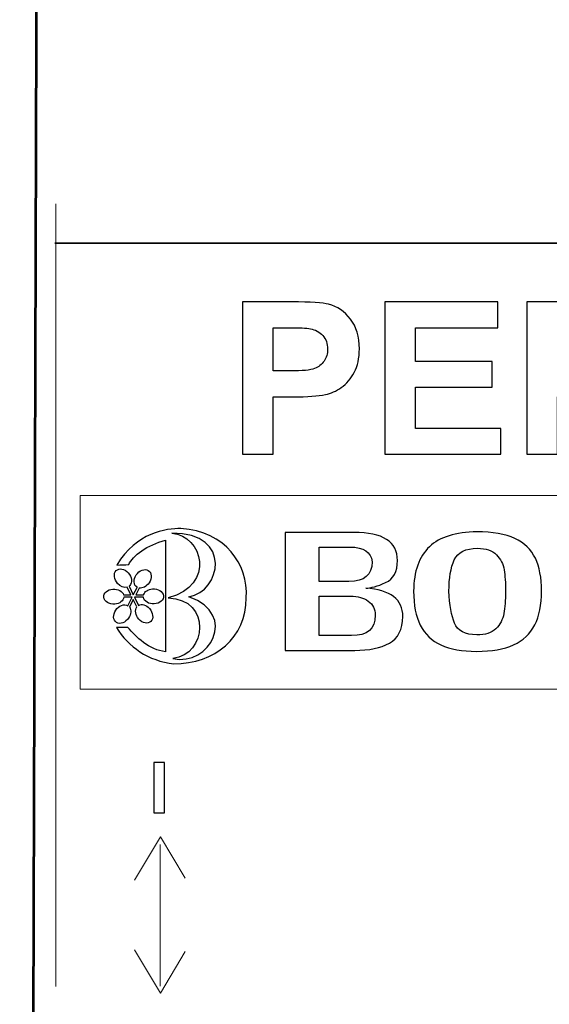
# Model space of a CAD drawing. Units: centimetres. Extents: x -44 to 43, y -59 to 59.
# Drawn here: x 35 to 35, y -17 to -16 of the extents above; entities that cross this region are included whole.
import ezdxf

# ---------------------------------------------------------------- set-up
doc = ezdxf.new("R2010")
doc.units = ezdxf.units.CM
doc.header["$MEASUREMENT"] = 0
doc.layers.add('Vrstva 1', color=7, linetype='Continuous')

msp = doc.modelspace()

# ---------------------------------------------------------------- linework, layer by layer
at = {"layer": 'Vrstva 1', "color": 7, "lineweight": 53}
msp.add_open_spline([(36.05926, -20.46091), (36.05926, -20.46091), (36.05692, -20.30612), (36.05692, -20.30612), (36.05692, -20.30612), (36.05692, -20.30612), (36.06843, -15.3688), (36.06843, -15.3688), (36.06843, -15.3688), (36.06843, -15.3688), (35.04046, -15.37743), (35.04046, -15.37743), (35.04046, -15.37743), (35.04046, -15.37743), (35.02578, -20.29383), (35.02578, -20.29383), (35.02578, -20.29383), (35.02578, -20.29383), (35.02284, -20.45332), (35.02284, -20.45332), (35.02284, -20.45332), (35.02284, -20.45332), (36.05926, -20.46091), (36.05926, -20.46091)], degree=3, knots=[0, 0, 0, 0, 0.166667, 0.166667, 0.166667, 0.166667, 0.333333, 0.333333, 0.333333, 0.333333, 0.5, 0.5, 0.5, 0.5, 0.666667, 0.666667, 0.666667, 0.666667, 0.833333, 0.833333, 0.833333, 0.833333, 1, 1, 1, 1], dxfattribs=at)
at = {"layer": 'Vrstva 1', "color": 250, "lineweight": 9}
msp.add_open_spline([(35.0551, -16.41539), (35.0551, -16.41539), (35.0551, -17.11642), (35.0551, -17.11642)], degree=3, dxfattribs=at)
at = {"layer": 'Vrstva 1', "color": 250, "lineweight": 35}
msp.add_open_spline([(35.05432, -16.45068), (35.05432, -16.45068), (36.04482, -16.45068), (36.04482, -16.45068)], degree=3, dxfattribs=at)
at = {"layer": 'Vrstva 1', "color": 250}
for points, knots in [([(35.2222, -16.63985), (35.2222, -16.63985), (35.2222, -16.50336), (35.2222, -16.50336), (35.2222, -16.50336), (35.2222, -16.50336), (35.2664, -16.50336), (35.2664, -16.50336), (35.2664, -16.50336), (35.28315, -16.50336), (35.29408, -16.50406), (35.29916, -16.50543), (35.29916, -16.50543), (35.30698, -16.50746), (35.31356, -16.51191), (35.31884, -16.51877), (35.31884, -16.51877), (35.32411, -16.52564), (35.32675, -16.5345), (35.32675, -16.54534), (35.32675, -16.54534), (35.32675, -16.55373), (35.32522, -16.56079), (35.32217, -16.56647), (35.32217, -16.56647), (35.31912, -16.57219), (35.31528, -16.57667), (35.31057, -16.57995), (35.31057, -16.57995), (35.3059, -16.58319), (35.30113, -16.58535), (35.2963, -16.5864), (35.2963, -16.5864), (35.28973, -16.5877), (35.28019, -16.58837), (35.2677, -16.58837), (35.2677, -16.58837), (35.2677, -16.58837), (35.24975, -16.58837), (35.24975, -16.58837), (35.24975, -16.58837), (35.24975, -16.58837), (35.24975, -16.63985), (35.24975, -16.63985), (35.24975, -16.63985), (35.24975, -16.63985), (35.2222, -16.63985), (35.2222, -16.63985)], [0, 0, 0, 0, 0.083333, 0.083333, 0.083333, 0.083333, 0.166667, 0.166667, 0.166667, 0.166667, 0.25, 0.25, 0.25, 0.25, 0.333333, 0.333333, 0.333333, 0.333333, 0.416667, 0.416667, 0.416667, 0.416667, 0.5, 0.5, 0.5, 0.5, 0.583333, 0.583333, 0.583333, 0.583333, 0.666667, 0.666667, 0.666667, 0.666667, 0.75, 0.75, 0.75, 0.75, 0.833333, 0.833333, 0.833333, 0.833333, 0.916667, 0.916667, 0.916667, 0.916667, 1, 1, 1, 1]), ([(35.34938, -16.63985), (35.34938, -16.63985), (35.34938, -16.50336), (35.34938, -16.50336), (35.34938, -16.50336), (35.34938, -16.50336), (35.45056, -16.50336), (35.45056, -16.50336), (35.45056, -16.50336), (35.45056, -16.50336), (35.45056, -16.52646), (35.45056, -16.52646), (35.45056, -16.52646), (35.45056, -16.52646), (35.37693, -16.52646), (35.37693, -16.52646), (35.37693, -16.52646), (35.37693, -16.52646), (35.37693, -16.55672), (35.37693, -16.55672), (35.37693, -16.55672), (35.37693, -16.55672), (35.44544, -16.55672), (35.44544, -16.55672), (35.44544, -16.55672), (35.44544, -16.55672), (35.44544, -16.57969), (35.44544, -16.57969), (35.44544, -16.57969), (35.44544, -16.57969), (35.37693, -16.57969), (35.37693, -16.57969), (35.37693, -16.57969), (35.37693, -16.57969), (35.37693, -16.61684), (35.37693, -16.61684), (35.37693, -16.61684), (35.37693, -16.61684), (35.45317, -16.61684), (35.45317, -16.61684), (35.45317, -16.61684), (35.45317, -16.61684), (35.45317, -16.63985), (35.45317, -16.63985), (35.45317, -16.63985), (35.45317, -16.63985), (35.34938, -16.63985), (35.34938, -16.63985)], [0, 0, 0, 0, 0.083333, 0.083333, 0.083333, 0.083333, 0.166667, 0.166667, 0.166667, 0.166667, 0.25, 0.25, 0.25, 0.25, 0.333333, 0.333333, 0.333333, 0.333333, 0.416667, 0.416667, 0.416667, 0.416667, 0.5, 0.5, 0.5, 0.5, 0.583333, 0.583333, 0.583333, 0.583333, 0.666667, 0.666667, 0.666667, 0.666667, 0.75, 0.75, 0.75, 0.75, 0.833333, 0.833333, 0.833333, 0.833333, 0.916667, 0.916667, 0.916667, 0.916667, 1, 1, 1, 1]), ([(35.47656, -16.63985), (35.47656, -16.63985), (35.47656, -16.50336), (35.47656, -16.50336), (35.47656, -16.50336), (35.47656, -16.50336), (35.52076, -16.50336), (35.52076, -16.50336), (35.52076, -16.50336), (35.53751, -16.50336), (35.54844, -16.50406), (35.55352, -16.50543), (35.55352, -16.50543), (35.56134, -16.50746), (35.56792, -16.51191), (35.5732, -16.51877), (35.5732, -16.51877), (35.57847, -16.52564), (35.58111, -16.5345), (35.58111, -16.54534), (35.58111, -16.54534), (35.58111, -16.55373), (35.57958, -16.56079), (35.57653, -16.56647), (35.57653, -16.56647), (35.57348, -16.57219), (35.56964, -16.57667), (35.56493, -16.57995), (35.56493, -16.57995), (35.56026, -16.58319), (35.55549, -16.58535), (35.55066, -16.5864), (35.55066, -16.5864), (35.54409, -16.5877), (35.53455, -16.58837), (35.52206, -16.58837), (35.52206, -16.58837), (35.52206, -16.58837), (35.50411, -16.58837), (35.50411, -16.58837), (35.50411, -16.58837), (35.50411, -16.58837), (35.50411, -16.63985), (35.50411, -16.63985), (35.50411, -16.63985), (35.50411, -16.63985), (35.47656, -16.63985), (35.47656, -16.63985)], [0, 0, 0, 0, 0.083333, 0.083333, 0.083333, 0.083333, 0.166667, 0.166667, 0.166667, 0.166667, 0.25, 0.25, 0.25, 0.25, 0.333333, 0.333333, 0.333333, 0.333333, 0.416667, 0.416667, 0.416667, 0.416667, 0.5, 0.5, 0.5, 0.5, 0.583333, 0.583333, 0.583333, 0.583333, 0.666667, 0.666667, 0.666667, 0.666667, 0.75, 0.75, 0.75, 0.75, 0.833333, 0.833333, 0.833333, 0.833333, 0.916667, 0.916667, 0.916667, 0.916667, 1, 1, 1, 1]), ([(35.24975, -16.52646), (35.24975, -16.52646), (35.24975, -16.56517), (35.24975, -16.56517), (35.24975, -16.56517), (35.24975, -16.56517), (35.26481, -16.56517), (35.26481, -16.56517), (35.26481, -16.56517), (35.27568, -16.56517), (35.28296, -16.56447), (35.28661, -16.56304), (35.28661, -16.56304), (35.29027, -16.56161), (35.29313, -16.55939), (35.29522, -16.55634), (35.29522, -16.55634), (35.29729, -16.55329), (35.29834, -16.54976), (35.29834, -16.54572), (35.29834, -16.54572), (35.29834, -16.54077), (35.29688, -16.53667), (35.29395, -16.53342), (35.29395, -16.53342), (35.29106, -16.53021), (35.28734, -16.52818), (35.28289, -16.52739), (35.28289, -16.52739), (35.27959, -16.52675), (35.27298, -16.52646), (35.26306, -16.52646), (35.26306, -16.52646), (35.26306, -16.52646), (35.24975, -16.52646), (35.24975, -16.52646)], [0, 0, 0, 0, 0.111111, 0.111111, 0.111111, 0.111111, 0.222222, 0.222222, 0.222222, 0.222222, 0.333333, 0.333333, 0.333333, 0.333333, 0.444444, 0.444444, 0.444444, 0.444444, 0.555556, 0.555556, 0.555556, 0.555556, 0.666667, 0.666667, 0.666667, 0.666667, 0.777778, 0.777778, 0.777778, 0.777778, 0.888889, 0.888889, 0.888889, 0.888889, 1, 1, 1, 1]), ([(35.10936, -16.79506), (35.10936, -16.79506), (35.11953, -16.79489), (35.11953, -16.79489), (35.11953, -16.79489), (35.12668, -16.80308), (35.13868, -16.81521), (35.15334, -16.81666), (35.15334, -16.81666), (35.15334, -16.78337), (35.15334, -16.75008), (35.15334, -16.71678), (35.15334, -16.71678), (35.13706, -16.72079), (35.12387, -16.73075), (35.12041, -16.73858), (35.12041, -16.73858), (35.11701, -16.73872), (35.11308, -16.73894), (35.10968, -16.73907), (35.10968, -16.73907), (35.12734, -16.70953), (35.15382, -16.7063), (35.16706, -16.70621), (35.16706, -16.70621), (35.20706, -16.70901), (35.22741, -16.73836), (35.22554, -16.76827), (35.22554, -16.76827), (35.22574, -16.80389), (35.19729, -16.82784), (35.16067, -16.82736), (35.16067, -16.82736), (35.13782, -16.82506), (35.11993, -16.81199), (35.10936, -16.79506)], [0, 0, 0, 0, 0.111111, 0.111111, 0.111111, 0.111111, 0.222222, 0.222222, 0.222222, 0.222222, 0.333333, 0.333333, 0.333333, 0.333333, 0.444444, 0.444444, 0.444444, 0.444444, 0.555556, 0.555556, 0.555556, 0.555556, 0.666667, 0.666667, 0.666667, 0.666667, 0.777778, 0.777778, 0.777778, 0.777778, 0.888889, 0.888889, 0.888889, 0.888889, 1, 1, 1, 1]), ([(35.32174, -16.70974), (35.34782, -16.70974), (35.36085, -16.71813), (35.36085, -16.73491), (35.36085, -16.73491), (35.36085, -16.74493), (35.35731, -16.75154), (35.35016, -16.75476), (35.35016, -16.75476), (35.34302, -16.75801), (35.33708, -16.75964), (35.33238, -16.75964), (35.33238, -16.75964), (35.35458, -16.76133), (35.3657, -16.7698), (35.3657, -16.78503), (35.3657, -16.78503), (35.36546, -16.79678), (35.36143, -16.8048), (35.35357, -16.80907), (35.35357, -16.80907), (35.34575, -16.8133), (35.3354, -16.81542), (35.32261, -16.81542), (35.32261, -16.81542), (35.32261, -16.81542), (35.2602, -16.81542), (35.2602, -16.81542), (35.2602, -16.81542), (35.2602, -16.81542), (35.2602, -16.70974), (35.2602, -16.70974), (35.2602, -16.70974), (35.2602, -16.70974), (35.32174, -16.70974), (35.32174, -16.70974)], [0, 0, 0, 0, 0.111111, 0.111111, 0.111111, 0.111111, 0.222222, 0.222222, 0.222222, 0.222222, 0.333333, 0.333333, 0.333333, 0.333333, 0.444444, 0.444444, 0.444444, 0.444444, 0.555556, 0.555556, 0.555556, 0.555556, 0.666667, 0.666667, 0.666667, 0.666667, 0.777778, 0.777778, 0.777778, 0.777778, 0.888889, 0.888889, 0.888889, 0.888889, 1, 1, 1, 1]), ([(35.43193, -16.70928), (35.44593, -16.70928), (35.45724, -16.71125), (35.46577, -16.71522), (35.46577, -16.71522), (35.47435, -16.71919), (35.48048, -16.72508), (35.48418, -16.73287), (35.48418, -16.73287), (35.48787, -16.74066), (35.48974, -16.75048), (35.48974, -16.76239), (35.48974, -16.76239), (35.48974, -16.7746), (35.48773, -16.78469), (35.48365, -16.79267), (35.48365, -16.79267), (35.47958, -16.80068), (35.47324, -16.80661), (35.46472, -16.81047), (35.46472, -16.81047), (35.45614, -16.81436), (35.44517, -16.81629), (35.43165, -16.81629), (35.43165, -16.81629), (35.4187, -16.81629), (35.40806, -16.8144), (35.39972, -16.81058), (35.39972, -16.81058), (35.39139, -16.8068), (35.38525, -16.8009), (35.38127, -16.79293), (35.38127, -16.79293), (35.3773, -16.78496), (35.37528, -16.77479), (35.37528, -16.76239), (35.37528, -16.76239), (35.37542, -16.74466), (35.38012, -16.73139), (35.38942, -16.72263), (35.38942, -16.72263), (35.39872, -16.71386), (35.41291, -16.7094), (35.43193, -16.70928)], [0, 0, 0, 0, 0.090909, 0.090909, 0.090909, 0.090909, 0.181818, 0.181818, 0.181818, 0.181818, 0.272727, 0.272727, 0.272727, 0.272727, 0.363636, 0.363636, 0.363636, 0.363636, 0.454545, 0.454545, 0.454545, 0.454545, 0.545455, 0.545455, 0.545455, 0.545455, 0.636364, 0.636364, 0.636364, 0.636364, 0.727273, 0.727273, 0.727273, 0.727273, 0.818182, 0.818182, 0.818182, 0.818182, 0.909091, 0.909091, 0.909091, 0.909091, 1, 1, 1, 1]), ([(35.1558, -16.76849), (35.19821, -16.75679), (35.18656, -16.71269), (35.15888, -16.71043), (35.15888, -16.71043), (35.21433, -16.71024), (35.20236, -16.76327), (35.17428, -16.76733), (35.17428, -16.76733), (35.21891, -16.7834), (35.1926, -16.83014), (35.15976, -16.82269), (35.15976, -16.82269), (35.19031, -16.81966), (35.19449, -16.76943), (35.1558, -16.76849)], [0, 0, 0, 0, 0.25, 0.25, 0.25, 0.25, 0.5, 0.5, 0.5, 0.5, 0.75, 0.75, 0.75, 0.75, 1, 1, 1, 1]), ([(35.33814, -16.73604), (35.33718, -16.72731), (35.33057, -16.72293), (35.31834, -16.72293), (35.31834, -16.72293), (35.31834, -16.72293), (35.29069, -16.72293), (35.29069, -16.72293), (35.29069, -16.72293), (35.29069, -16.72293), (35.29069, -16.75374), (35.29069, -16.75374), (35.29069, -16.75374), (35.29069, -16.75374), (35.31743, -16.75374), (35.31743, -16.75374), (35.31743, -16.75374), (35.33123, -16.75374), (35.33814, -16.74784), (35.33814, -16.73604)], [0, 0, 0, 0, 0.2, 0.2, 0.2, 0.2, 0.4, 0.4, 0.4, 0.4, 0.6, 0.6, 0.6, 0.6, 0.8, 0.8, 0.8, 0.8, 1, 1, 1, 1]), ([(35.40686, -16.76239), (35.40739, -16.77471), (35.40902, -16.78431), (35.41185, -16.79115), (35.41185, -16.79115), (35.41468, -16.79796), (35.42129, -16.80144), (35.4317, -16.80155), (35.4317, -16.80155), (35.43936, -16.80155), (35.44507, -16.7997), (35.44885, -16.79603), (35.44885, -16.79603), (35.45264, -16.79236), (35.45499, -16.78783), (35.45599, -16.78242), (35.45599, -16.78242), (35.457, -16.77702), (35.45753, -16.77048), (35.45753, -16.76281), (35.45753, -16.76281), (35.45753, -16.75495), (35.45709, -16.74844), (35.45624, -16.74326), (35.45624, -16.74326), (35.45537, -16.73813), (35.45307, -16.73363), (35.44938, -16.72981), (35.44938, -16.72981), (35.44569, -16.72599), (35.44003, -16.72407), (35.43251, -16.72403), (35.43251, -16.72403), (35.42177, -16.72403), (35.41482, -16.72747), (35.41166, -16.73438), (35.41166, -16.73438), (35.40845, -16.74127), (35.40686, -16.7506), (35.40686, -16.76239)], [0, 0, 0, 0, 0.1, 0.1, 0.1, 0.1, 0.2, 0.2, 0.2, 0.2, 0.3, 0.3, 0.3, 0.3, 0.4, 0.4, 0.4, 0.4, 0.5, 0.5, 0.5, 0.5, 0.6, 0.6, 0.6, 0.6, 0.7, 0.7, 0.7, 0.7, 0.8, 0.8, 0.8, 0.8, 0.9, 0.9, 0.9, 0.9, 1, 1, 1, 1]), ([(35.11955, -16.77542), (35.11638, -16.77348), (35.11153, -16.77528), (35.10875, -16.77942), (35.10875, -16.77942), (35.10597, -16.78357), (35.1063, -16.78852), (35.10947, -16.79046), (35.10947, -16.79046), (35.11264, -16.7924), (35.11749, -16.7906), (35.12027, -16.78646), (35.12027, -16.78646), (35.12253, -16.78308), (35.12273, -16.77915), (35.12101, -16.77677), (35.12101, -16.77677), (35.12101, -16.77677), (35.12449, -16.76991), (35.12449, -16.76991), (35.12449, -16.76991), (35.12449, -16.76991), (35.12773, -16.77641), (35.12773, -16.77641), (35.12773, -16.77641), (35.12559, -16.77917), (35.12627, -16.78399), (35.12941, -16.78749), (35.12941, -16.78749), (35.13273, -16.79121), (35.13758, -16.79208), (35.1402, -16.78943), (35.1402, -16.78943), (35.14282, -16.78678), (35.14225, -16.7816), (35.13893, -16.77789), (35.13893, -16.77789), (35.13601, -16.77463), (35.13193, -16.77356), (35.1292, -16.77514), (35.1292, -16.77514), (35.1292, -16.77514), (35.12555, -16.76783), (35.12555, -16.76783), (35.12555, -16.76783), (35.12555, -16.76783), (35.13353, -16.76783), (35.13353, -16.76783), (35.13353, -16.76783), (35.13407, -16.77147), (35.1384, -16.77415), (35.14328, -16.77381), (35.14328, -16.77381), (35.14822, -16.77347), (35.1519, -16.77017), (35.15146, -16.76645), (35.15146, -16.76645), (35.15102, -16.76274), (35.14663, -16.75998), (35.14168, -16.76032), (35.14168, -16.76032), (35.13763, -16.7606), (35.13443, -16.76287), (35.13365, -16.76573), (35.13365, -16.76573), (35.13365, -16.76573), (35.12661, -16.76573), (35.12661, -16.76573), (35.12661, -16.76573), (35.12661, -16.76573), (35.12971, -16.7596), (35.12971, -16.7596), (35.12971, -16.7596), (35.1327, -16.7601), (35.13634, -16.75828), (35.13861, -16.7549), (35.13861, -16.7549), (35.14138, -16.75076), (35.14106, -16.7458), (35.13789, -16.74386), (35.13789, -16.74386), (35.13472, -16.74193), (35.12987, -16.74373), (35.12709, -16.74787), (35.12709, -16.74787), (35.12431, -16.75201), (35.12464, -16.75697), (35.12781, -16.7589), (35.12781, -16.7589), (35.12785, -16.75893), (35.12789, -16.75895), (35.12793, -16.75898), (35.12793, -16.75898), (35.12793, -16.75898), (35.1245, -16.76573), (35.1245, -16.76573), (35.1245, -16.76573), (35.1245, -16.76573), (35.12063, -16.75797), (35.12063, -16.75797), (35.12063, -16.75797), (35.12084, -16.75782), (35.12104, -16.75765), (35.12123, -16.75745), (35.12123, -16.75745), (35.12385, -16.75481), (35.12328, -16.74962), (35.11996, -16.74591), (35.11996, -16.74591), (35.11664, -16.7422), (35.1118, -16.74133), (35.10917, -16.74398), (35.10917, -16.74398), (35.10655, -16.74662), (35.10712, -16.75181), (35.11044, -16.75552), (35.11044, -16.75552), (35.11294, -16.75831), (35.11631, -16.7595), (35.11893, -16.75878), (35.11893, -16.75878), (35.11893, -16.75878), (35.1224, -16.76573), (35.1224, -16.76573), (35.1224, -16.76573), (35.1224, -16.76573), (35.11583, -16.76573), (35.11583, -16.76573), (35.11583, -16.76573), (35.11483, -16.7625), (35.11078, -16.76022), (35.10625, -16.76053), (35.10625, -16.76053), (35.10131, -16.76087), (35.09764, -16.76418), (35.09808, -16.76789), (35.09808, -16.76789), (35.09852, -16.77161), (35.10291, -16.77436), (35.10785, -16.77402), (35.10785, -16.77402), (35.11226, -16.77372), (35.11567, -16.77105), (35.11603, -16.76783), (35.11603, -16.76783), (35.11603, -16.76783), (35.12344, -16.76783), (35.12344, -16.76783), (35.12344, -16.76783), (35.12344, -16.76783), (35.11958, -16.77544), (35.11958, -16.77544), (35.11958, -16.77544), (35.11957, -16.77543), (35.11956, -16.77542), (35.11955, -16.77542)], [0, 0, 0, 0, 0.025641, 0.025641, 0.025641, 0.025641, 0.051282, 0.051282, 0.051282, 0.051282, 0.076923, 0.076923, 0.076923, 0.076923, 0.102564, 0.102564, 0.102564, 0.102564, 0.128205, 0.128205, 0.128205, 0.128205, 0.153846, 0.153846, 0.153846, 0.153846, 0.179487, 0.179487, 0.179487, 0.179487, 0.205128, 0.205128, 0.205128, 0.205128, 0.230769, 0.230769, 0.230769, 0.230769, 0.25641, 0.25641, 0.25641, 0.25641, 0.282051, 0.282051, 0.282051, 0.282051, 0.307692, 0.307692, 0.307692, 0.307692, 0.333333, 0.333333, 0.333333, 0.333333, 0.358974, 0.358974, 0.358974, 0.358974, 0.384615, 0.384615, 0.384615, 0.384615, 0.410256, 0.410256, 0.410256, 0.410256, 0.435897, 0.435897, 0.435897, 0.435897, 0.461538, 0.461538, 0.461538, 0.461538, 0.487179, 0.487179, 0.487179, 0.487179, 0.512821, 0.512821, 0.512821, 0.512821, 0.538462, 0.538462, 0.538462, 0.538462, 0.564103, 0.564103, 0.564103, 0.564103, 0.589744, 0.589744, 0.589744, 0.589744, 0.615385, 0.615385, 0.615385, 0.615385, 0.641026, 0.641026, 0.641026, 0.641026, 0.666667, 0.666667, 0.666667, 0.666667, 0.692308, 0.692308, 0.692308, 0.692308, 0.717949, 0.717949, 0.717949, 0.717949, 0.74359, 0.74359, 0.74359, 0.74359, 0.769231, 0.769231, 0.769231, 0.769231, 0.794872, 0.794872, 0.794872, 0.794872, 0.820513, 0.820513, 0.820513, 0.820513, 0.846154, 0.846154, 0.846154, 0.846154, 0.871795, 0.871795, 0.871795, 0.871795, 0.897436, 0.897436, 0.897436, 0.897436, 0.923077, 0.923077, 0.923077, 0.923077, 0.948718, 0.948718, 0.948718, 0.948718, 0.974359, 0.974359, 0.974359, 0.974359, 1, 1, 1, 1]), ([(35.31973, -16.80223), (35.33392, -16.80223), (35.34101, -16.79615), (35.34101, -16.78393), (35.34101, -16.78393), (35.34101, -16.77845), (35.3389, -16.77426), (35.33473, -16.77131), (35.33473, -16.77131), (35.33057, -16.76836), (35.32524, -16.76689), (35.31892, -16.76689), (35.31892, -16.76689), (35.31892, -16.76689), (35.29069, -16.76689), (35.29069, -16.76689), (35.29069, -16.76689), (35.29069, -16.76689), (35.29069, -16.80223), (35.29069, -16.80223), (35.29069, -16.80223), (35.29069, -16.80223), (35.31973, -16.80223), (35.31973, -16.80223)], [0, 0, 0, 0, 0.166667, 0.166667, 0.166667, 0.166667, 0.333333, 0.333333, 0.333333, 0.333333, 0.5, 0.5, 0.5, 0.5, 0.666667, 0.666667, 0.666667, 0.666667, 0.833333, 0.833333, 0.833333, 0.833333, 1, 1, 1, 1]), ([(35.14289, -16.96082), (35.14289, -16.96082), (35.14289, -16.91591), (35.14289, -16.91591), (35.14289, -16.91591), (35.14289, -16.91591), (35.15232, -16.91591), (35.15232, -16.91591), (35.15232, -16.91591), (35.15232, -16.91591), (35.15232, -16.96082), (35.15232, -16.96082), (35.15232, -16.96082), (35.15232, -16.96082), (35.14289, -16.96082), (35.14289, -16.96082)], [0, 0, 0, 0, 0.25, 0.25, 0.25, 0.25, 0.5, 0.5, 0.5, 0.5, 0.75, 0.75, 0.75, 0.75, 1, 1, 1, 1])]:
    msp.add_open_spline(points, degree=3, knots=knots, dxfattribs=at)
at = {"layer": 'Vrstva 1', "color": 250, "lineweight": 20}
msp.add_open_spline([(35.0768, -16.6768), (35.0768, -16.6768), (38.07389, -16.6768), (38.07389, -16.6768), (38.07389, -16.6768), (38.07389, -16.6768), (38.07389, -16.85026), (38.07389, -16.85026), (38.07389, -16.85026), (38.07389, -16.85026), (35.0768, -16.85026), (35.0768, -16.85026), (35.0768, -16.85026), (35.0768, -16.85026), (35.0768, -16.6768), (35.0768, -16.6768)], degree=3, knots=[0, 0, 0, 0, 0.25, 0.25, 0.25, 0.25, 0.5, 0.5, 0.5, 0.5, 0.75, 0.75, 0.75, 0.75, 1, 1, 1, 1], dxfattribs=at)
at = {"layer": 'Vrstva 1', "color": 250, "lineweight": 18}
for points in [[(35.12547, -17.02116), (35.12547, -17.02116), (35.14872, -16.98244), (35.14872, -16.98244), (35.14872, -16.98244), (35.14872, -16.98244), (35.171, -17.01953), (35.171, -17.01953)], [(35.12547, -17.0836), (35.12547, -17.0836), (35.14872, -17.12232), (35.14872, -17.12232), (35.14872, -17.12232), (35.14872, -17.12232), (35.171, -17.08523), (35.171, -17.08523)]]:
    msp.add_open_spline(points, degree=3, knots=[0, 0, 0, 0, 0.5, 0.5, 0.5, 0.5, 1, 1, 1, 1], dxfattribs=at)
msp.add_open_spline([(35.14852, -16.98935), (35.14852, -16.98935), (35.14852, -17.11618), (35.14852, -17.11618)], degree=3, dxfattribs=at)

doc.saveas('drawing.dxf')
